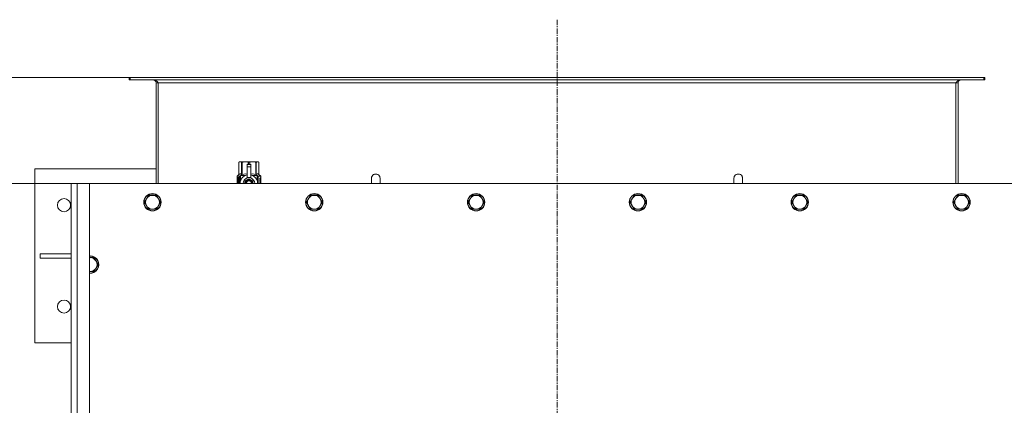
# Model space of a CAD drawing. Units: millimetres. Extents: x 0 to 24444, y -6 to 16800.
# Drawn here: x 2545 to 3903, y 4914 to 5446 of the extents above; entities that cross this region are included whole.
import ezdxf

# ---------------------------------------------------------------- set-up
doc = ezdxf.new("R2010")
doc.units = ezdxf.units.MM
doc.linetypes.add('K5LT_AXLED', pattern=[12, 7.5, -1.5, 1.5, -1.5])
doc.linetypes.add('K5LT_THIN', pattern=[0])
for name, color, linetype, true_color in [('DIM', 6, 'Continuous', 0xff00ff), ('OSI', 2, 'Continuous', 0xffff00), ('R', 1, 'Continuous', 0xff0000), ('WELDING', 7, 'Continuous', 0xffffff)]:
    doc.layers.add(name, color=color, linetype=linetype, true_color=true_color)

msp = doc.modelspace()

# ---------------------------------------------------------------- linework, layer by layer
at = {"layer": 'DIM', "color": 7, "linetype": 'K5LT_THIN', "lineweight": 18}
for p, q in [((2697, 5366), (1454, 5366)), ((2697, 5366), (1993.9, 5366)), ((2619.9, 5220), (1993.9, 5220)), ((2619.9, 5220), (7287, 5220))]:
    msp.add_line(p, q, dxfattribs=at)
at = {"layer": 'OSI', "color": 30, "linetype": 'K5LT_AXLED', "lineweight": 18, "true_color": 0xff8000}
msp.add_line((3285.8, 5446), (3285.8, 2694), dxfattribs=at)
at = {"layer": 'R', "color": 7, "linetype": 'K5LT_THIN', "lineweight": 18}
for p, q in [((2697, 5366), (2695.8, 5366)), ((2695.8, 5366), (2695.8, 5363)), ((2697, 5366), (2697, 5363)), ((3874.6, 5366), (2697, 5366)), ((3875.8, 5366), (3874.6, 5366)), ((3874.6, 5366), (3874.6, 5363)), ((3875.8, 5366), (3875.8, 5363)), ((2697, 5363), (2695.8, 5363)), ((3874.6, 5363), (2697, 5363)), ((2732.8, 5359), (2732.8, 5220)), ((2735.8, 5359), (2732.8, 5359)), ((2735.8, 5220), (2735.8, 5359)), ((3835.8, 5359), (2735.8, 5359)), ((3838.8, 5359), (3835.8, 5359)), ((3835.8, 5220), (3835.8, 5359)), ((3838.8, 5220), (3838.8, 5359)), ((3875.8, 5363), (3874.6, 5363)), ((2846.9, 5249.3), (2847.8, 5249.9)), ((2846.9, 5249.3), (2846.9, 5249.3)), ((2846.9, 5232.2), (2846.9, 5249.3)), ((2846.9, 5232.2), (2846.9, 5249.3)), ((2847.8, 5249.9), (2848.8, 5249.9)), ((2848.8, 5249.9), (2855.9, 5249.9)), ((2850.7, 5249.3), (2850.7, 5232.2)), ((2850.7, 5249.3), (2851.3, 5249.3)), ((2851.3, 5232.2), (2851.3, 5249.3)), ((2855.9, 5249.9), (2865.8, 5249.9)), ((2858.3, 5246.5), (2858.3, 5246.5)), ((2863.3, 5246.5), (2858.3, 5246.5)), ((2858.3, 5245.9), (2858.3, 5246.5)), ((2863.3, 5246.5), (2858.3, 5246.5)), ((2858.3, 5243), (2858.3, 5245.9)), ((2863.3, 5245.9), (2858.3, 5245.9)), ((2858.3, 5243), (2863.3, 5243)), ((2858.3, 5228.1), (2858.3, 5243)), ((2860.4, 5249.3), (2860.4, 5246.5)), ((2860.4, 5249.3), (2861.2, 5249.3)), ((2861.2, 5246.5), (2861.2, 5249.3)), ((2863.3, 5246.5), (2863.3, 5245.9)), ((2863.3, 5246.5), (2863.3, 5246.5)), ((2863.3, 5245.9), (2863.3, 5243)), ((2863.3, 5243), (2863.3, 5228.1)), ((2865.8, 5249.9), (2872.8, 5249.9)), ((2870.4, 5249.3), (2870.9, 5249.3)), ((2870.4, 5249.3), (2870.4, 5232.2)), ((2870.9, 5232.2), (2870.9, 5249.3)), ((2872.8, 5249.9), (2873.8, 5249.9)), ((2874.7, 5249.3), (2873.8, 5249.9)), ((2874.7, 5249.3), (2874.7, 5232.2)), ((2874.7, 5232.2), (2874.7, 5249.3)), ((2874.7, 5249.3), (2874.7, 5249.3)), ((2565.8, 5240), (2565.8, 5000)), ((2732.8, 5240), (2565.8, 5240)), ((2847, 5228.2), (2844.5, 5228.2)), ((2844.5, 5220), (2844.5, 5228.2)), ((2844.6, 5229.9), (2846.9, 5232.2)), ((2848, 5229.9), (2844.6, 5229.9)), ((2844.6, 5228.2), (2844.6, 5229.9)), ((2846.9, 5232.2), (2846.9, 5232.2)), ((2847.1, 5228.2), (2847, 5228.2)), ((2847, 5220), (2847, 5228.2)), ((2847.1, 5228.2), (2847.1, 5220)), ((2848, 5220), (2848, 5229.9)), ((2849.3, 5230.9), (2855.7, 5230.9)), ((2849.3, 5230.9), (2849.3, 5223.4)), ((2850.7, 5232.2), (2851.3, 5232.2)), ((2866, 5230.9), (2872.3, 5230.9)), ((2870.4, 5232.2), (2870.9, 5232.2)), ((2872.3, 5223.4), (2872.3, 5230.9)), ((2877.1, 5229.9), (2873.6, 5229.9)), ((2873.6, 5229.9), (2873.6, 5220)), ((2874.7, 5232.2), (2874.7, 5232.2)), ((2877.1, 5229.9), (2874.7, 5232.2)), ((2877.1, 5226.4), (2877.1, 5229.9)), ((2615.8, 2920), (2615.8, 5220)), ((2615.8, 5220), (2623.8, 5220)), ((2623.8, 5220), (2640.8, 5220)), ((2623.8, 5220), (2623.8, 2920)), ((3930.8, 5220), (2640.8, 5220)), ((2640.8, 5220), (2640.8, 2920)), ((2844.8, 5224.2), (2846.1, 5224.2)), ((2844.8, 5222.7), (2844.8, 5224.2)), ((2846.1, 5222.7), (2844.8, 5222.7)), ((2844.9, 5224.2), (2844.9, 5222.7)), ((2846.1, 5226.1), (2846.6, 5226.1)), ((2846.1, 5224.2), (2846.1, 5226.1)), ((2846.2, 5224.2), (2846.1, 5224.2)), ((2846.2, 5222.7), (2846.1, 5222.7)), ((2846.1, 5220.8), (2846.1, 5222.7)), ((2846.6, 5220.8), (2846.1, 5220.8)), ((2846.2, 5226.1), (2846.2, 5224.2)), ((2846.2, 5222.7), (2846.2, 5220.8)), ((2846.6, 5226.1), (2846.6, 5220.8)), ((2849.1, 5222.5), (2849.1, 5222.5)), ((2849.1, 5222.5), (2849.1, 5222.5)), ((2860.8, 5226.4), (2855.3, 5223.2)), ((2858.3, 5227.6), (2858.3, 5228.1)), ((2858.9, 5228.1), (2858.3, 5228.1)), ((2866.4, 5223.2), (2860.8, 5226.4)), ((2863.3, 5228.1), (2862.7, 5228.1)), ((2863.3, 5228.1), (2863.3, 5227.6)), ((2866.4, 5220), (2866.4, 5223.2)), ((2872.6, 5222.5), (2872.6, 5222.5)), ((2872.6, 5222.5), (2872.6, 5222.5)), ((2875.7, 5224.3), (2875.7, 5224.5)), ((2875.7, 5224.5), (2875.8, 5224.5)), ((2875.7, 5224.3), (2875.8, 5224.3)), ((2875.7, 5222.5), (2875.8, 5222.5)), ((2875.7, 5222.1), (2875.7, 5222.5)), ((2875.7, 5222.1), (2875.8, 5222.1)), ((2875.7, 5220.1), (2875.7, 5220.5)), ((2875.7, 5220.5), (2875.8, 5220.5)), ((2875.7, 5220.1), (2875.8, 5220.1)), ((2875.8, 5225.9), (2875.8, 5227.4)), ((2875.8, 5227.4), (2875.8, 5227.4)), ((2875.8, 5227.4), (2876, 5227.4)), ((2875.8, 5225.9), (2875.8, 5227.4)), ((2875.8, 5225.9), (2875.8, 5225.9)), ((2875.8, 5224.3), (2875.8, 5224.5)), ((2875.8, 5224.5), (2876.8, 5224.5)), ((2875.8, 5222.5), (2876.8, 5222.5)), ((2875.8, 5222.1), (2875.8, 5222.5)), ((2876.6, 5222.1), (2875.8, 5222.1)), ((2875.8, 5220.1), (2875.8, 5220.5)), ((2876.8, 5220.1), (2875.8, 5220.1)), ((2876, 5227.4), (2876, 5226.2)), ((2876, 5223.4), (2876.1, 5223.4)), ((2876.1, 5226.6), (2876.2, 5226.6)), ((2876.8, 5224.1), (2876.1, 5224.1)), ((2876.2, 5223.4), (2876.1, 5223.4)), ((2876.1, 5220.5), (2876.8, 5220.5)), ((2876.3, 5225.6), (2876.4, 5225.6)), ((2876.4, 5227.6), (2876.5, 5227.6)), ((2876.4, 5225.9), (2876.4, 5225.6)), ((2876.5, 5225.5), (2876.5, 5225.9)), ((2876.5, 5225.9), (2876.6, 5225.9)), ((2876.5, 5225.5), (2876.6, 5225.5)), ((2876.6, 5226.5), (2876.7, 5226.5)), ((2876.6, 5225.5), (2876.6, 5225.9)), ((2876.8, 5224.5), (2876.8, 5224.1)), ((2876.8, 5222.5), (2876.8, 5222.1)), ((2876.8, 5220.5), (2876.8, 5220.1)), ((2877, 5226.4), (2877.1, 5226.4)), ((2877, 5226), (2877, 5226.4)), ((2877, 5226), (2877.1, 5226)), ((2877, 5225.6), (2877.1, 5225.6)), ((2877, 5225.2), (2877, 5225.6)), ((2877, 5225.2), (2877.1, 5225.2)), ((2877, 5223.7), (2877.1, 5223.7)), ((2877, 5222.2), (2877, 5222.5)), ((2877, 5222.5), (2877.1, 5222.5)), ((2877, 5222.2), (2877.1, 5222.2)), ((2877, 5220.3), (2877, 5220.5)), ((2877, 5220.5), (2877.1, 5220.5)), ((2877, 5220.3), (2877.1, 5220.3)), ((2877.1, 5226), (2877.1, 5226.4)), ((2877.1, 5225.6), (2877.1, 5226)), ((2877.1, 5225.2), (2877.1, 5225.6)), ((2877.1, 5224.7), (2877.1, 5225.2)), ((2877.1, 5224.7), (2877.1, 5224.7)), ((2877.1, 5224.7), (2877.1, 5224.7)), ((2877.1, 5224.7), (2877.2, 5224.7)), ((2877.1, 5223.4), (2877.2, 5223.4)), ((2877.1, 5222.7), (2877.1, 5222.7)), ((2877.1, 5222.7), (2877.2, 5222.7)), ((2877.1, 5222.5), (2877.1, 5222.7)), ((2877.1, 5222.6), (2877.1, 5222.6)), ((2877.1, 5222.2), (2877.1, 5222.5)), ((2877.1, 5220.5), (2877.1, 5221.7)), ((2877.1, 5221.3), (2877.1, 5221.3)), ((2877.1, 5220.5), (2877.2, 5220.5)), ((2877.1, 5220.3), (2877.1, 5220.5)), ((2877.2, 5220.1), (2877.1, 5220.1)), ((2877.2, 5226.3), (2877.2, 5226.1)), ((2877.2, 5225.5), (2877.2, 5225.3)), ((2877.2, 5223.7), (2877.2, 5224.2)), ((2877.2, 5223.1), (2877.2, 5222.7)), ((2877.2, 5221.7), (2877.2, 5222)), ((2877.2, 5220.1), (2877.2, 5220.5)), ((3041.8, 5227), (3041.8, 5220)), ((3529.8, 5227), (3529.8, 5220)), ((2722.3, 5203.6), (2719.6, 5198.8)), ((2727.8, 5203.6), (2722.3, 5203.6)), ((2733.3, 5203.6), (2727.8, 5203.6)), ((2736.1, 5198.8), (2733.3, 5203.6)), ((2945.5, 5203.6), (2942.8, 5198.8)), ((2951, 5203.6), (2945.5, 5203.6)), ((2956.5, 5203.6), (2951, 5203.6)), ((2959.3, 5198.8), (2956.5, 5203.6)), ((3168.7, 5203.6), (3166, 5198.8)), ((3174.2, 5203.6), (3168.7, 5203.6)), ((3179.7, 5203.6), (3174.2, 5203.6)), ((3182.5, 5198.8), (3179.7, 5203.6)), ((3391.9, 5203.6), (3389.2, 5198.8)), ((3397.4, 5203.6), (3391.9, 5203.6)), ((3402.9, 5203.6), (3397.4, 5203.6)), ((3405.7, 5198.8), (3402.9, 5203.6)), ((3615.1, 5203.6), (3612.4, 5198.8)), ((3620.6, 5203.6), (3615.1, 5203.6)), ((3626.1, 5203.6), (3620.6, 5203.6)), ((3628.9, 5198.8), (3626.1, 5203.6)), ((3838.3, 5203.6), (3835.6, 5198.8)), ((3843.8, 5203.6), (3838.3, 5203.6)), ((3849.3, 5203.6), (3843.8, 5203.6)), ((3852.1, 5198.8), (3849.3, 5203.6)), ((2719.6, 5198.8), (2716.8, 5194)), ((2716.8, 5194), (2719.6, 5189.3)), ((2719.6, 5189.3), (2722.3, 5184.5)), ((2733.3, 5184.5), (2736.1, 5189.3)), ((2738.8, 5194), (2736.1, 5198.8)), ((2736.1, 5189.3), (2738.8, 5194)), ((2942.8, 5198.8), (2940, 5194)), ((2940, 5194), (2942.8, 5189.3)), ((2942.8, 5189.3), (2945.5, 5184.5)), ((2956.5, 5184.5), (2959.3, 5189.3)), ((2962, 5194), (2959.3, 5198.8)), ((2959.3, 5189.3), (2962, 5194)), ((3166, 5198.8), (3163.2, 5194)), ((3163.2, 5194), (3166, 5189.3)), ((3166, 5189.3), (3168.7, 5184.5)), ((3179.7, 5184.5), (3182.5, 5189.3)), ((3185.2, 5194), (3182.5, 5198.8)), ((3182.5, 5189.3), (3185.2, 5194)), ((3389.2, 5198.8), (3386.4, 5194)), ((3386.4, 5194), (3389.2, 5189.3)), ((3389.2, 5189.3), (3391.9, 5184.5)), ((3402.9, 5184.5), (3405.7, 5189.3)), ((3408.4, 5194), (3405.7, 5198.8)), ((3405.7, 5189.3), (3408.4, 5194)), ((3612.4, 5198.8), (3609.6, 5194)), ((3609.6, 5194), (3612.4, 5189.3)), ((3612.4, 5189.3), (3615.1, 5184.5)), ((3626.1, 5184.5), (3628.9, 5189.3)), ((3631.6, 5194), (3628.9, 5198.8)), ((3628.9, 5189.3), (3631.6, 5194)), ((3835.6, 5198.8), (3832.8, 5194)), ((3832.8, 5194), (3835.6, 5189.3)), ((3835.6, 5189.3), (3838.3, 5184.5)), ((3849.3, 5184.5), (3852.1, 5189.3)), ((3854.8, 5194), (3852.1, 5198.8)), ((3852.1, 5189.3), (3854.8, 5194)), ((2722.3, 5184.5), (2727.8, 5184.5)), ((2727.8, 5184.5), (2733.3, 5184.5)), ((2945.5, 5184.5), (2951, 5184.5)), ((2951, 5184.5), (2956.5, 5184.5)), ((3168.7, 5184.5), (3174.2, 5184.5)), ((3174.2, 5184.5), (3179.7, 5184.5)), ((3391.9, 5184.5), (3397.4, 5184.5)), ((3397.4, 5184.5), (3402.9, 5184.5)), ((3615.1, 5184.5), (3620.6, 5184.5)), ((3620.6, 5184.5), (3626.1, 5184.5)), ((3838.3, 5184.5), (3843.8, 5184.5)), ((3843.8, 5184.5), (3849.3, 5184.5)), ((2615.8, 5123), (2573, 5123)), ((2573, 5123), (2573, 5117)), ((2615.8, 5117), (2573, 5117)), ((2647.3, 5117.6), (2641.8, 5117.6)), ((2650.1, 5112.8), (2647.3, 5117.6)), ((2652.8, 5108), (2650.1, 5112.8)), ((2650.1, 5103.3), (2652.8, 5108)), ((2640.8, 5098.5), (2641.8, 5098.5)), ((2641.8, 5098.5), (2647.3, 5098.5)), ((2647.3, 5098.5), (2650.1, 5103.3)), ((2565.8, 5000), (2615.8, 5000))]:
    msp.add_line(p, q, dxfattribs=at)
for centre, radius in [((2727.8, 5194), 12), ((2727.8, 5194), 11.7), ((2951, 5194), 12), ((2951, 5194), 11.7), ((3174.2, 5194), 12), ((3174.2, 5194), 11.7), ((3397.4, 5194), 12), ((3397.4, 5194), 11.7), ((3620.6, 5194), 12), ((3620.6, 5194), 11.7), ((3843.8, 5194), 12), ((3843.8, 5194), 11.7), ((2605.8, 5190), 9), ((2605.8, 5050), 9)]:
    msp.add_circle(centre, radius, dxfattribs=at)
for centre, radius, start, end in [((2728.8, 5359), 4, 0, 90), ((3842.8, 5359), 4, 90, 180), ((2860.8, 5220), 12, 102.0247, 179.9626), ((2860.8, 5220), 8.29, 76.6635, 103.3365), ((2860.8, 5220), 12, 0.0374, 77.9753), ((3035.8, 5227), 6, 0, 180.0045), ((3035.8, 5227), 6, 0, 180), ((3535.8, 5227), 6, 359.9955, 180), ((3535.8, 5227), 6, 0, 180), ((2860.8, 5220), 8, 108.21, 179.9439), ((2860.8, 5220), 5.2, 90, 179.9137), ((2860.8, 5220), 4.7, 90, 179.9045), ((2860.8, 5220), 4, 90, 179.8879), ((2860.8, 5220), 3.5, 90, 179.8719), ((2860.8, 5220), 5.2, 0.0863, 90), ((2860.8, 5220), 4.7, 0.0955, 90), ((2860.8, 5220), 4, 0.1121, 90), ((2860.8, 5220), 3.5, 0.1281, 90), ((2860.8, 5220), 8, 0.0561, 71.79), ((3035.8, 5227), 6, 180, 180.0045), ((3535.8, 5227), 6, 359.9955, 0), ((2727.8, 5194), 9.53, 90, 150), ((2727.8, 5194), 9.53, 30, 90), ((2951, 5194), 9.53, 90, 150), ((2951, 5194), 9.53, 30, 90), ((3174.2, 5194), 9.53, 90, 150), ((3174.2, 5194), 9.53, 30, 90), ((3397.4, 5194), 9.53, 90, 150), ((3397.4, 5194), 9.53, 30, 90), ((3620.6, 5194), 9.53, 90, 150), ((3620.6, 5194), 9.53, 30, 90), ((3843.8, 5194), 9.53, 90, 150), ((3843.8, 5194), 9.53, 30, 90), ((2727.8, 5194), 9.53, 150, 210), ((2727.8, 5194), 9.53, 210, 270), ((2727.8, 5194), 9.53, 270, 330), ((2727.8, 5194), 9.53, 330, 30), ((2951, 5194), 9.53, 150, 210), ((2951, 5194), 9.53, 210, 270), ((2951, 5194), 9.53, 270, 330), ((2951, 5194), 9.53, 330, 30), ((3174.2, 5194), 9.53, 150, 210), ((3174.2, 5194), 9.53, 210, 270), ((3174.2, 5194), 9.53, 270, 330), ((3174.2, 5194), 9.53, 330, 30), ((3397.4, 5194), 9.53, 150, 210), ((3397.4, 5194), 9.53, 210, 270), ((3397.4, 5194), 9.53, 270, 330), ((3397.4, 5194), 9.53, 330, 30), ((3620.6, 5194), 9.53, 150, 210), ((3620.6, 5194), 9.53, 210, 270), ((3620.6, 5194), 9.53, 270, 330), ((3620.6, 5194), 9.53, 330, 30), ((3843.8, 5194), 9.53, 150, 210), ((3843.8, 5194), 9.53, 210, 270), ((3843.8, 5194), 9.53, 270, 330), ((3843.8, 5194), 9.53, 330, 30), ((2641.8, 5108), 12, 90, 94.7802), ((2641.8, 5108), 12, 265.2198, 90), ((2641.8, 5108), 11.7, 90, 94.9031), ((2641.8, 5108), 11.7, 265.0969, 90), ((2641.8, 5108), 9.53, 90, 96.0256), ((2641.8, 5108), 9.53, 30, 90), ((2641.8, 5108), 9.53, 330, 30), ((2641.8, 5108), 9.53, 263.9744, 270), ((2641.8, 5108), 9.53, 270, 330)]:
    msp.add_arc(centre, radius, start, end, dxfattribs=at)
at = {"layer": 'WELDING', "color": 7, "linetype": 'K5LT_THIN', "lineweight": 18}
for p, q in [((2851.3, 5232.2), (2853.7, 5232.9)), ((2853.7, 5232.9), (2856, 5233.1)), ((2856, 5233.1), (2858.3, 5232.8)), ((2863.3, 5232.8), (2865.6, 5233.1)), ((2865.6, 5233.1), (2867.9, 5232.9)), ((2867.9, 5232.9), (2870.4, 5232.2)), ((2844.6, 5226.2), (2844.5, 5225.3)), ((2844.5, 5225.3), (2844.5, 5225.3)), ((2844.5, 5225.3), (2844.5, 5225.1)), ((2844.5, 5225.1), (2844.5, 5224.9)), ((2844.5, 5224.9), (2844.5, 5224.3)), ((2844.5, 5224.3), (2844.5, 5223.8)), ((2844.5, 5223.8), (2844.5, 5223.6)), ((2844.5, 5223.6), (2844.5, 5223.2)), ((2844.5, 5223.2), (2844.5, 5223)), ((2844.5, 5223), (2844.5, 5222.7)), ((2844.5, 5222.7), (2844.5, 5222.3)), ((2844.5, 5222.3), (2844.5, 5221.8)), ((2844.5, 5221.8), (2844.5, 5221.8)), ((2844.5, 5221.8), (2844.5, 5221.7)), ((2844.5, 5221.7), (2844.5, 5221.4)), ((2844.5, 5221.4), (2844.5, 5221)), ((2844.5, 5221), (2844.6, 5220.3)), ((2844.7, 5227), (2844.6, 5226.2)), ((2844.7, 5226.6), (2844.6, 5225.1)), ((2844.6, 5225.1), (2844.6, 5223.8)), ((2844.6, 5223.1), (2844.6, 5221.9)), ((2844.6, 5221.9), (2844.6, 5220.8)), ((2844.6, 5220.8), (2844.7, 5220)), ((2844.6, 5220.3), (2844.6, 5220)), ((2845, 5227.4), (2844.7, 5226.6)), ((2844.8, 5227.3), (2844.7, 5227)), ((2844.9, 5227.4), (2844.8, 5227.3)), ((2845, 5227.4), (2844.9, 5227.4)), ((2844.9, 5227.4), (2844.9, 5227.4)), ((2844.9, 5227.4), (2844.9, 5227.4)), ((2845.1, 5227.4), (2845, 5227.4)), ((2845.1, 5227.4), (2845, 5227.4)), ((2845.4, 5227.3), (2845.1, 5227.4)), ((2845.7, 5226.9), (2845.4, 5227.3)), ((2846.1, 5226.3), (2845.7, 5226.9)), ((2845.8, 5220), (2845.9, 5220.2)), ((2845.9, 5220.2), (2846, 5220.3)), ((2846, 5220.4), (2846.1, 5220.5)), ((2846, 5220.3), (2846, 5220.4)), ((2846, 5220.4), (2846, 5220.4)), ((2846, 5220.4), (2846, 5220.4)), ((2846, 5220.3), (2846, 5220.3)), ((2846.1, 5220.5), (2846.1, 5220.5)), ((2855.3, 5223.2), (2855.3, 5220)), ((2876.1, 5226.4), (2876.1, 5226.6)), ((2876.1, 5226.2), (2876.1, 5226.4)), ((2876.2, 5226.1), (2876.1, 5226.2)), ((2876.6, 5227), (2876.5, 5227.2)), ((2876.6, 5226.8), (2876.6, 5227)), ((2876.6, 5226.5), (2876.6, 5226.8)), ((2877.1, 5222.7), (2877.1, 5222.7)), ((2877.1, 5222.7), (2877.1, 5222.7)), ((2877.1, 5222.7), (2877.1, 5222.7)), ((2877.1, 5222), (2877.1, 5222.2)), ((2877.2, 5221.9), (2877.1, 5222)), ((2877.1, 5221.4), (2877.2, 5221.6)), ((2877.1, 5221.3), (2877.1, 5221.4)), ((2877.1, 5220.2), (2877.1, 5220.3)), ((2877.1, 5220.1), (2877.1, 5220.2)), ((2877.1, 5220.1), (2877.1, 5220.1)), ((2877.1, 5220.1), (2877.1, 5220.1)), ((2877.1, 5220.1), (2877.1, 5220)), ((2877.1, 5220), (2877.1, 5220.1)), ((2877.2, 5224.1), (2877.2, 5224.3)), ((2877.2, 5224.3), (2877.2, 5224.3)), ((2877.2, 5224.3), (2877.2, 5224.3)), ((2877.2, 5223.7), (2877.2, 5224.1)), ((2877.2, 5223.6), (2877.2, 5223.7)), ((2877.2, 5223.5), (2877.2, 5223.6)), ((2877.2, 5223.4), (2877.2, 5223.5)), ((2877.2, 5223.2), (2877.2, 5223.4)), ((2877.2, 5223), (2877.2, 5223.2)), ((2877.2, 5222.8), (2877.2, 5223)), ((2877.2, 5221.7), (2877.2, 5221.9)), ((2877.2, 5221.6), (2877.2, 5221.7)), ((3029.8, 5227), (3029.8, 5227)), ((3029.8, 5227), (3029.8, 5227)), ((3029.8, 5227), (3029.8, 5227)), ((3029.8, 5227), (3029.8, 5227)), ((3029.8, 5227), (3029.8, 5227)), ((3029.8, 5227), (3029.8, 5227)), ((3029.8, 5227), (3029.8, 5227)), ((3029.8, 5227), (3029.8, 5227)), ((3029.8, 5227), (3029.8, 5227)), ((3029.8, 5227), (3029.8, 5227)), ((3029.8, 5227), (3029.8, 5227)), ((3029.8, 5227), (3029.8, 5227)), ((3029.8, 5227), (3029.8, 5226.9)), ((3029.8, 5226.9), (3029.8, 5226.4)), ((3029.8, 5226.4), (3029.8, 5224.6)), ((3029.8, 5224.6), (3029.8, 5221.2)), ((3029.8, 5221.2), (3029.8, 5220)), ((3541.8, 5227), (3541.8, 5227)), ((3541.8, 5227), (3541.8, 5227)), ((3541.8, 5227), (3541.8, 5227)), ((3541.8, 5227), (3541.8, 5227)), ((3541.8, 5227), (3541.8, 5227)), ((3541.8, 5227), (3541.8, 5227)), ((3541.8, 5227), (3541.8, 5227)), ((3541.8, 5227), (3541.8, 5227)), ((3541.8, 5227), (3541.8, 5227)), ((3541.8, 5227), (3541.8, 5227)), ((3541.8, 5227), (3541.8, 5227)), ((3541.8, 5227), (3541.8, 5227)), ((3541.8, 5227), (3541.8, 5227)), ((3541.8, 5227), (3541.8, 5226.9)), ((3541.8, 5226.9), (3541.8, 5226.4)), ((3541.8, 5226.4), (3541.8, 5224.5)), ((3541.8, 5224.5), (3541.8, 5221.1)), ((3541.8, 5221.1), (3541.8, 5220)), ((2641.8, 5117.6), (2640.8, 5117.6))]:
    msp.add_line(p, q, dxfattribs=at)
msp.add_arc((2875, 5219.9), 2.03, 4.2615, 10.8586, dxfattribs=at)
for points in [[(2730, 5363), (2730.2, 5363), (2730.5, 5363), (2730.9, 5362.9), (2731.3, 5362.8), (2731.7, 5362.6), (2732.1, 5362.4), (2732.5, 5362.2), (2732.9, 5361.9), (2733.3, 5361.5), (2733.8, 5361.2), (2734.2, 5360.8), (2734.6, 5360.3), (2735, 5359.9), (2735.4, 5359.5), (2735.7, 5359.2), (2735.8, 5359)], [(3835.8, 5359), (3836, 5359.2), (3836.2, 5359.5), (3836.7, 5359.9), (3837.1, 5360.3), (3837.5, 5360.8), (3837.9, 5361.2), (3838.3, 5361.5), (3838.7, 5361.9), (3839.1, 5362.2), (3839.5, 5362.4), (3840, 5362.6), (3840.4, 5362.8), (3840.8, 5362.9), (3841.2, 5363), (3841.5, 5363), (3841.6, 5363)], [(2844.5, 5223.4), (2844.6, 5224.4), (2845.2, 5225.4), (2846.1, 5226.3)], [(2846.1, 5220.5), (2845.2, 5221.5), (2844.6, 5222.5), (2844.5, 5223.4)], [(2875.7, 5220.5), (2875.8, 5220.7), (2876, 5221.1), (2876.3, 5221.6), (2876.5, 5222), (2876.5, 5222.1)], [(2876.4, 5225.6), (2876.2, 5225.7), (2876.1, 5225.8), (2875.8, 5225.9)], [(2876.3, 5225.6), (2876.2, 5225.6), (2876.1, 5225.7), (2875.9, 5225.8), (2875.8, 5225.9)], [(2875.8, 5220.5), (2876.2, 5221.1), (2876.4, 5221.6), (2876.6, 5222.1)], [(2876, 5226.2), (2876.1, 5226.1), (2876.2, 5226.1), (2876.3, 5226)], [(2876.8, 5222.1), (2876.6, 5221.6), (2876.4, 5221), (2876.1, 5220.5)], [(2876.3, 5226), (2876.2, 5226.2), (2876.2, 5226.4), (2876.2, 5226.6)], [(2876.5, 5227.6), (2876.6, 5227.6), (2876.7, 5227.5), (2876.7, 5227.3)], [(2876.7, 5227.3), (2876.8, 5227.1), (2876.8, 5226.9), (2876.8, 5226.5)], [(2877.1, 5221.7), (2877.1, 5221.8), (2877.1, 5222), (2877, 5222.1), (2877, 5222.2)], [(2877.1, 5226.4), (2877.1, 5226.4), (2877.1, 5226.4), (2877.2, 5226.3)], [(2877.2, 5226.1), (2877.1, 5226), (2877.1, 5226), (2877.1, 5226)], [(2877.1, 5225.6), (2877.1, 5225.6), (2877.1, 5225.6), (2877.2, 5225.5)], [(2877.2, 5225.3), (2877.1, 5225.2), (2877.1, 5225.2), (2877.1, 5225.2)], [(2877.1, 5222.6), (2877.1, 5222.6), (2877.1, 5222.7), (2877.1, 5222.7)], [(2877.1, 5222.5), (2877.1, 5222.4), (2877.2, 5222.2), (2877.2, 5222)]]:
    msp.add_open_spline(points, degree=3, dxfattribs=at)
for points, knots in [([(2846.9, 5249.3), (2847.1, 5249.4), (2847.4, 5249.6), (2847.8, 5249.7), (2848.2, 5249.8), (2848.6, 5249.9), (2848.8, 5249.9), (2848.8, 5249.9)], [0, 0, 0, 0, 1.94316, 3.770439, 5.41732, 7.45274, 8, 8, 8, 8]), ([(2848.8, 5249.9), (2848.9, 5249.9), (2849.2, 5249.8), (2849.6, 5249.8), (2850, 5249.6), (2850.4, 5249.5), (2850.6, 5249.4), (2850.7, 5249.3)], [0, 0, 0, 0, 1.698517, 3.287781, 5.245301, 7.090546, 8, 8, 8, 8]), ([(2851.3, 5249.3), (2851.7, 5249.4), (2852.4, 5249.6), (2853.4, 5249.7), (2854.5, 5249.8), (2855.3, 5249.9), (2855.7, 5249.9), (2855.9, 5249.9)], [0, 0, 0, 0, 1.94316, 3.770439, 5.41732, 7.45274, 8, 8, 8, 8]), ([(2855.9, 5249.9), (2856.2, 5249.9), (2856.8, 5249.8), (2857.8, 5249.8), (2858.8, 5249.6), (2859.7, 5249.5), (2860.2, 5249.4), (2860.4, 5249.3)], [0, 0, 0, 0, 1.698517, 3.287781, 5.245301, 7.090546, 8, 8, 8, 8]), ([(2861.2, 5249.3), (2861.6, 5249.4), (2862.4, 5249.6), (2863.4, 5249.7), (2864.4, 5249.8), (2865.2, 5249.9), (2865.7, 5249.9), (2865.8, 5249.9)], [0, 0, 0, 0, 1.94316, 3.770439, 5.41732, 7.45274, 8, 8, 8, 8]), ([(2865.8, 5249.9), (2866.1, 5249.9), (2866.7, 5249.8), (2867.7, 5249.8), (2868.7, 5249.6), (2869.6, 5249.5), (2870.2, 5249.4), (2870.4, 5249.3)], [0, 0, 0, 0, 1.698517, 3.287781, 5.245301, 7.090546, 8, 8, 8, 8]), ([(2870.9, 5249.3), (2871.1, 5249.4), (2871.4, 5249.6), (2871.8, 5249.7), (2872.3, 5249.8), (2872.6, 5249.9), (2872.8, 5249.9), (2872.8, 5249.9)], [0, 0, 0, 0, 1.94316, 3.770439, 5.41732, 7.45274, 8, 8, 8, 8]), ([(2872.8, 5249.9), (2873, 5249.9), (2873.2, 5249.8), (2873.6, 5249.8), (2874, 5249.6), (2874.4, 5249.5), (2874.7, 5249.4), (2874.7, 5249.3)], [0, 0, 0, 0, 1.698517, 3.287781, 5.245301, 7.090546, 8, 8, 8, 8]), ([(2876, 5223.4), (2876, 5223.4), (2876, 5223.6), (2876, 5223.7), (2875.9, 5223.8), (2875.9, 5223.9), (2875.9, 5223.9), (2875.9, 5224), (2875.9, 5224), (2875.8, 5224.1), (2875.8, 5224.2), (2875.7, 5224.3), (2875.7, 5224.3)], [0, 0, 0, 0, 1.953889, 3.744313, 4.879375, 5.994963, 6.542956, 7.065705, 8.48127, 8.898081, 12.051703, 13, 13, 13, 13]), ([(2876.1, 5223.4), (2876.1, 5223.6), (2876, 5223.8), (2875.9, 5224.1), (2875.9, 5224.2), (2875.8, 5224.3)], [0, 0, 0, 0, 1, 1, 2, 2, 2, 2]), ([(2876.1, 5226.6), (2876.1, 5226.7), (2876.1, 5226.8), (2876.1, 5227), (2876.2, 5227.1), (2876.2, 5227.2), (2876.2, 5227.3), (2876.2, 5227.3), (2876.2, 5227.4), (2876.3, 5227.4), (2876.3, 5227.4), (2876.3, 5227.5), (2876.4, 5227.6), (2876.4, 5227.6), (2876.4, 5227.6)], [0, 0, 0, 0, 2.120781, 3.853624, 5.005392, 6.61671, 7.279401, 7.921219, 8.478481, 9.06089, 9.840152, 11.059241, 12.826133, 15, 15, 15, 15]), ([(2876.1, 5224.1), (2876.1, 5224), (2876.1, 5223.9), (2876.2, 5223.6), (2876.2, 5223.5), (2876.2, 5223.4)], [0, 0, 0, 0, 1, 1, 2, 2, 2, 2]), ([(2876.2, 5226.6), (2876.2, 5226.9), (2876.2, 5227.1), (2876.4, 5227.5), (2876.4, 5227.6), (2876.5, 5227.6)], [0, 0, 0, 0, 1, 1, 2, 2, 2, 2]), ([(2876.5, 5227.2), (2876.5, 5227.2), (2876.4, 5227.1), (2876.3, 5226.9), (2876.3, 5226.7), (2876.3, 5226.5)], [0, 0, 0, 0, 1, 1, 2, 2, 2, 2]), ([(2876.3, 5226.5), (2876.3, 5226.4), (2876.3, 5226.3), (2876.4, 5226.1), (2876.4, 5226), (2876.4, 5225.9)], [0, 0, 0, 0, 1, 1, 2, 2, 2, 2]), ([(2876.7, 5226.5), (2876.7, 5226.7), (2876.7, 5226.8), (2876.7, 5227.1), (2876.6, 5227.2), (2876.5, 5227.2)], [0, 0, 0, 0, 1, 1, 2, 2, 2, 2]), ([(2876.5, 5225.9), (2876.5, 5225.9), (2876.5, 5225.9), (2876.6, 5226), (2876.6, 5226.1), (2876.6, 5226.1), (2876.6, 5226.2), (2876.6, 5226.3), (2876.6, 5226.4), (2876.6, 5226.5), (2876.6, 5226.5)], [0, 0, 0, 0, 1.95044, 3.591811, 4.706305, 5.601891, 6.731588, 8.426123, 9.999932, 11, 11, 11, 11]), ([(2876.8, 5226.5), (2876.8, 5226.2), (2876.8, 5226), (2876.7, 5225.6), (2876.7, 5225.5), (2876.6, 5225.5)], [0, 0, 0, 0, 1, 1, 2, 2, 2, 2]), ([(2876.6, 5225.9), (2876.6, 5225.9), (2876.7, 5226), (2876.7, 5226.2), (2876.7, 5226.3), (2876.7, 5226.5)], [0, 0, 0, 0, 1, 1, 2, 2, 2, 2]), ([(2877, 5223.7), (2877, 5223.8), (2877, 5224), (2877, 5224.2), (2877, 5224.3), (2877, 5224.4), (2877, 5224.4), (2877, 5224.5), (2877, 5224.6), (2877, 5224.7), (2877, 5224.7), (2877.1, 5224.7)], [0, 0, 0, 0, 2.184914, 3.758909, 4.675303, 5.319943, 6.019423, 6.818769, 7.963171, 9.564207, 12, 12, 12, 12]), ([(2877.1, 5222.7), (2877, 5222.7), (2877, 5222.8), (2877, 5222.8), (2877, 5222.9), (2877, 5223), (2877, 5223.1), (2877, 5223.2), (2877, 5223.4), (2877, 5223.6), (2877, 5223.7)], [0, 0, 0, 0, 1.748994, 3.21666, 4.273959, 5.202219, 5.96621, 7.152214, 8.818401, 11, 11, 11, 11]), ([(2877.1, 5223.7), (2877.1, 5224), (2877.1, 5224.3), (2877.1, 5224.6), (2877.1, 5224.7), (2877.2, 5224.7)], [0, 0, 0, 0, 1, 1, 2, 2, 2, 2]), ([(2877.2, 5224.3), (2877.1, 5224.3), (2877.1, 5224.3), (2877.1, 5224), (2877.1, 5223.9), (2877.1, 5223.7)], [0, 0, 0, 0, 1, 1, 2, 2, 2, 2]), ([(2877.1, 5223.7), (2877.1, 5223.5), (2877.1, 5223.4), (2877.1, 5223.2), (2877.1, 5223.1), (2877.2, 5223.1)], [0, 0, 0, 0, 1, 1, 2, 2, 2, 2]), ([(2877.2, 5222.7), (2877.1, 5222.7), (2877.1, 5222.8), (2877.1, 5223.2), (2877.1, 5223.4), (2877.1, 5223.7)], [0, 0, 0, 0, 1, 1, 2, 2, 2, 2]), ([(2877.2, 5224.7), (2877.2, 5224.7), (2877.2, 5224.7), (2877.2, 5224.6), (2877.2, 5224.5), (2877.2, 5224.3), (2877.2, 5224.3), (2877.2, 5224.2)], [0, 0, 0, 0, 1, 1, 2, 2, 2.308984, 2.308984, 2.308984, 2.308984])]:
    msp.add_open_spline(points, degree=3, knots=knots, dxfattribs=at)
for points, weights in [([(2846.9, 5232.2), (2848.8, 5234), (2850.7, 5232.2)], [6.52641036914, 6.98140870865, 6.52641036915]), ([(2849.3, 5230.9), (2848.7, 5230.4), (2848, 5229.9)], [1.42922086823, 1.40291954091, 1.37477435897]), ([(2870.9, 5232.2), (2872.8, 5234), (2874.7, 5232.2)], [6.52641036914, 6.98140870865, 6.52641036915]), ([(2873.6, 5229.9), (2873, 5230.4), (2872.3, 5230.9)], [1.37477435897, 1.40291954091, 1.42922086823])]:
    msp.add_rational_spline(points, weights, degree=2, dxfattribs=at)

doc.saveas('drawing.dxf')
